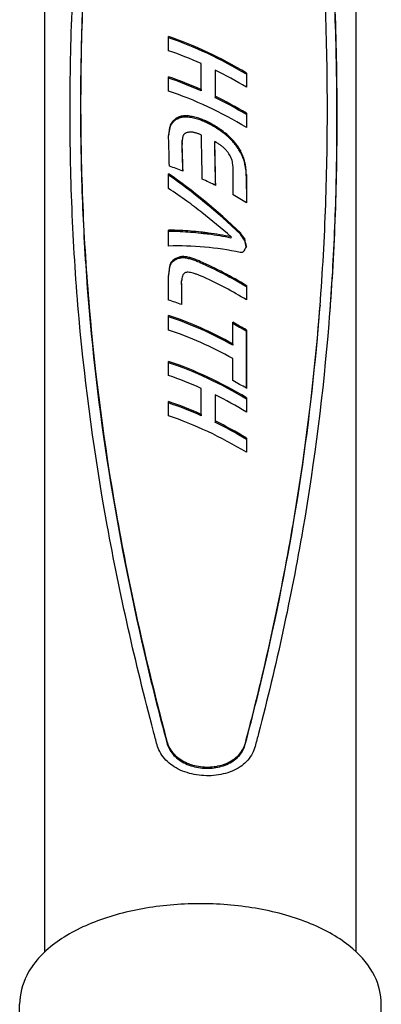
# Model space of a CAD drawing. Extents: x 17198 to 18581, y -6836 to -5524.
# Drawn here: x 17550 to 17587, y -5709 to -5609 of the extents above; entities that cross this region are included whole.
import ezdxf

# ---------------------------------------------------------------- set-up
doc = ezdxf.new("R2010")
doc.units = 0
doc.layers.get('0').update_dxf_attribs({"linetype": 'CONTINUOUS'})
doc.layers.add('PV-2132', color=7, linetype='CONTINUOUS')

# ---------------------------------------------------------------- blocks, each defined once
blk = doc.blocks.new('A$C73047CAD')
at = {"layer": 'PV-2132'}
for p, q in [((346.788, 1130.955), (346.788, 1294.617)), ((378.408, 1130.955), (378.408, 1294.617)), ((359.363, 1222.336), (359.363, 1223.776)), ((362.683, 1218.396), (362.683, 1221.039)), ((364.081, 1220.383), (364.071, 1220.255)), ((364.071, 1220.255), (364.071, 1217.612)), ((364.081, 1220.383), (364.081, 1217.74)), ((359.363, 1218.253), (359.363, 1219.693)), ((367.265, 1220.082), (367.254, 1219.95)), ((367.254, 1219.95), (367.254, 1218.647)), ((367.265, 1220.082), (367.265, 1218.641)), ((362.683, 1218.396), (362.674, 1218.268)), ((364.081, 1217.74), (364.071, 1217.612)), ((359.791, 1215.194), (359.781, 1215.063)), ((359.913, 1215.314), (359.903, 1215.184)), ((360.052, 1215.426), (360.042, 1215.296)), ((360.237, 1215.538), (360.227, 1215.408)), ((360.436, 1215.626), (360.427, 1215.497)), ((360.651, 1215.691), (360.641, 1215.562)), ((360.878, 1215.73), (360.868, 1215.601)), ((361.118, 1215.741), (361.108, 1215.612)), ((367.265, 1215.998), (367.254, 1215.866)), ((367.254, 1215.866), (367.254, 1214.564)), ((367.265, 1215.998), (367.265, 1214.558)), ((359.533, 1214.778), (359.523, 1214.647)), ((359.599, 1214.928), (359.589, 1214.797)), ((359.686, 1215.066), (359.676, 1214.935)), ((359.364, 1213.523), (359.364, 1213.717)), ((360.747, 1213.254), (360.737, 1213.125)), ((360.729, 1212.921), (360.729, 1212.854)), ((360.729, 1212.854), (360.729, 1212.841)), ((360.729, 1212.841), (360.729, 1212.835)), ((360.739, 1213.05), (360.739, 1212.983)), ((360.739, 1212.983), (360.739, 1212.97)), ((360.739, 1212.97), (360.739, 1212.964)), ((364.059, 1213.14), (364.049, 1213.012)), ((366.381, 1212.649), (366.372, 1212.519)), ((366.648, 1212.216), (366.638, 1212.086)), ((366.866, 1211.764), (366.857, 1211.633)), ((365.901, 1207.725), (365.901, 1210.555)), ((359.364, 1208.356), (359.364, 1209.873)), ((367.244, 1209.662), (367.254, 1206.937)), ((367.254, 1209.794), (367.265, 1206.93)), ((359.364, 1202.536), (359.364, 1204.139)), ((362.673, 1203.943), (362.663, 1203.816)), ((362.673, 1203.941), (362.663, 1203.813)), ((362.663, 1203.816), (362.663, 1203.813)), ((362.673, 1203.943), (362.673, 1203.941)), ((363.402, 1203.851), (363.393, 1203.724)), ((365.704, 1203.476), (365.694, 1203.347)), ((366.666, 1203.863), (366.656, 1203.732)), ((367.091, 1203.26), (367.081, 1203.128)), ((359.999, 1201.226), (359.989, 1201.096)), ((360.185, 1201.321), (360.175, 1201.192)), ((360.358, 1201.39), (360.348, 1201.26)), ((360.535, 1201.436), (360.525, 1201.307)), ((360.717, 1201.46), (360.707, 1201.331)), ((360.905, 1201.464), (360.895, 1201.335)), ((361.101, 1201.447), (361.091, 1201.318)), ((359.475, 1200.53), (359.465, 1200.399)), ((359.525, 1200.697), (359.515, 1200.566)), ((359.603, 1200.851), (359.593, 1200.72)), ((359.708, 1200.99), (359.698, 1200.859)), ((359.84, 1201.115), (359.83, 1200.985)), ((359.364, 1197.059), (359.364, 1199.34)), ((360.663, 1198.624), (360.673, 1196.598)), ((360.673, 1198.753), (360.684, 1196.594)), ((360.688, 1199.102), (360.678, 1198.973)), ((367.265, 1198.526), (367.255, 1198.394)), ((367.255, 1198.394), (367.255, 1197.092)), ((367.265, 1198.526), (367.265, 1197.085)), ((374.743, 1196.529), (374.728, 1196.337)), ((359.363, 1194.02), (359.363, 1195.508)), ((365.889, 1192.611), (365.889, 1194.815)), ((367.254, 1194.021), (367.244, 1193.889)), ((367.244, 1193.889), (367.244, 1188.112)), ((367.254, 1194.021), (367.254, 1188.106)), ((365.889, 1192.611), (365.879, 1192.482)), ((359.363, 1189.398), (359.363, 1190.839)), ((365.889, 1188.9), (365.889, 1191.123)), ((362.683, 1185.459), (362.683, 1188.101)), ((364.081, 1187.445), (364.071, 1187.317)), ((364.071, 1187.317), (364.071, 1184.675)), ((364.081, 1187.445), (364.081, 1184.803)), ((359.363, 1185.315), (359.363, 1186.756)), ((367.265, 1187.144), (367.254, 1187.012)), ((367.254, 1187.012), (367.254, 1185.71)), ((367.265, 1187.144), (367.265, 1185.703)), ((362.683, 1185.459), (362.674, 1185.331)), ((364.081, 1184.803), (364.071, 1184.675)), ((367.265, 1183.061), (367.254, 1182.929)), ((367.254, 1182.929), (367.254, 1181.627)), ((367.265, 1183.061), (367.265, 1181.62)), ((344.238, 1122.99), (344.238, 1125.64)), ((380.958, 1122.99), (380.958, 1125.64))]:
    blk.add_line(p, q, dxfattribs=at)
for centre, major_axis, ratio, start_param, end_param in [((362.598, 1214.343), (-15.397, 8.684), 0.413481, 4.641895, 5.147565), ((362.598, 1214.343), (-15.149, 8.544), 0.413481, 4.637505, 5.150994), ((362.598, 1212.905), (-15.398, 8.672), 0.413699, 4.935939, 5.147378), ((362.598, 1212.904), (-15.396, 8.693), 0.413299, 4.642052, 4.847752), ((362.598, 1210.262), (-15.398, 8.673), 0.413684, 4.935952, 5.14739), ((362.598, 1210.262), (-15.149, 8.533), 0.413684, 4.936488, 5.150818), ((362.598, 1208.819), (-15.397, 8.683), 0.413487, 4.64189, 5.14756), ((362.598, 1210.262), (-15.148, 8.553), 0.413299, 4.637661, 4.846836), ((362.598, 1210.262), (-15.396, 8.693), 0.413299, 4.642052, 4.847752), ((362.598, 1211.278), (-15.389, -19.139), 0.189276, 4.659744, 4.666489), ((362.598, 1210.483), (-15.101, -15.362), 0.242783, 4.64443, 4.652406), ((362.598, 1210.483), (-15.349, -15.614), 0.242783, 4.640956, 4.648797), ((362.598, 1209.906), (-15.101, -12.73), 0.292962, 4.635364, 4.644451), ((362.598, 1209.906), (-15.349, -12.939), 0.292962, 4.632042, 4.640977), ((362.598, 1209.287), (-15.162, -9.693), 0.358516, 4.640131, 4.652169), ((362.598, 1209.287), (-15.41, -9.852), 0.358516, 4.637011, 4.648847), ((362.598, 1208.824), (-15.273, -7.127), 0.413808, 4.661722, 4.674692), ((362.598, 1208.824), (-15.523, -7.244), 0.413808, 4.658819, 4.671572), ((362.598, 1208.453), (-15.404, -4.73), 0.457481, 4.699006, 4.712903), ((362.598, 1208.453), (-15.656, -4.808), 0.457481, 4.696333, 4.709999), ((362.598, 1208.134), (-15.514, -2.314), 0.487468, 4.751256, 4.765995), ((362.598, 1208.134), (-15.768, -2.352), 0.487468, 4.748827, 4.763322), ((362.598, 1207.859), (-15.555, 0.12), 0.500198, 4.812183, 4.827683), ((362.598, 1207.859), (-15.81, 0.122), 0.500198, 4.810008, 4.825253), ((362.598, 1207.636), (-15.512, 2.335), 0.495872, 4.866593, 4.88285), ((362.598, 1207.636), (-15.766, 2.374), 0.495872, 4.864685, 4.880676), ((362.598, 1207.511), (-15.45, 3.715), 0.485732, 4.891612, 4.908355), ((362.598, 1207.511), (-15.703, 3.776), 0.485732, 4.889978, 4.906447), ((362.598, 1207.453), (-15.409, 4.44), 0.478251, 4.89533, 4.912282), ((362.598, 1207.453), (-15.662, 4.513), 0.478251, 4.893971, 4.910647), ((362.598, 1207.406), (-15.367, 5.131), 0.469831, 4.896835, 4.914002), ((362.598, 1207.406), (-15.619, 5.216), 0.469831, 4.895754, 4.912643), ((362.598, 1207.358), (-15.31, 6.008), 0.45749, 4.90154, 4.918842), ((362.598, 1207.358), (-15.561, 6.106), 0.45749, 4.900739, 4.917761), ((362.598, 1207.312), (-15.24, 7.075), 0.440254, 4.908164, 4.92553), ((362.598, 1207.312), (-15.49, 7.191), 0.440254, 4.907644, 4.924729), ((362.598, 1207.283), (-15.175, 8.093), 0.422004, 4.910476, 4.927911), ((362.598, 1207.283), (-15.424, 8.226), 0.422004, 4.910237, 4.927391), ((362.598, 1207.285), (-15.432, 8.105), 0.424205, 4.90624, 4.908099), ((362.598, 1207.293), (-15.474, 7.431), 0.436161, 4.891631, 4.893491), ((362.598, 1207.298), (-15.515, 6.802), 0.446697, 4.876672, 4.878531), ((362.598, 1207.298), (-15.515, 6.807), 0.446613, 4.874926, 4.876784), ((362.598, 1207.294), (-15.472, 7.468), 0.435518, 4.886795, 4.888651), ((362.598, 1207.291), (-15.43, 8.137), 0.423632, 4.897513, 4.899369), ((362.598, 1207.287), (-15.357, 9.398), 0.399786, 4.916207, 4.917676), ((362.598, 1207.288), (-15.382, 8.939), 0.408636, 4.907783, 4.909408), ((362.598, 1207.288), (-15.403, 8.582), 0.415393, 4.900287, 4.902069), ((362.598, 1207.288), (-15.412, 8.428), 0.41827, 4.895845, 4.897705), ((362.598, 1207.288), (-15.414, 8.403), 0.418737, 4.893557, 4.895417), ((362.598, 1236.118), (-15.805, -123.993), 0.003221, 4.889914, 4.891387), ((362.598, 1227.245), (-15.535, -85.501), 0.009321, 4.865885, 4.867953), ((362.598, 1227.245), (-15.789, -86.903), 0.009321, 4.861892, 4.863924), ((362.598, 1222.221), (-15.508, -64.722), 0.018684, 4.836682, 4.839321), ((362.598, 1222.221), (-15.762, -65.783), 0.018684, 4.832734, 4.835328), ((362.598, 1219.367), (-15.476, -52.828), 0.029655, 4.810539, 4.813616), ((362.598, 1219.367), (-15.73, -53.694), 0.029655, 4.806643, 4.809668), ((362.598, 1214.95), (-15.361, -34.325), 0.071419, 4.748796, 4.753165), ((362.598, 1214.95), (-15.612, -34.887), 0.071419, 4.744975, 4.749269), ((362.598, 1212.602), (-15.232, -24.457), 0.128918, 4.697288, 4.702942), ((362.598, 1212.602), (-15.482, -24.858), 0.128918, 4.693563, 4.699121), ((362.598, 1211.278), (-15.141, -18.83), 0.189276, 4.663354, 4.670215), ((362.598, 1207.285), (-15.183, 7.974), 0.424205, 4.906449, 4.908337), ((362.598, 1207.293), (-15.225, 7.311), 0.436161, 4.891809, 4.893699), ((362.598, 1207.298), (-15.265, 6.692), 0.446697, 4.876819, 4.878709), ((362.598, 1207.298), (-15.265, 6.697), 0.446613, 4.875043, 4.876931), ((362.598, 1207.294), (-15.222, 7.348), 0.435518, 4.886881, 4.888768), ((362.598, 1207.291), (-15.181, 8.005), 0.423632, 4.897569, 4.899456), ((362.598, 1207.287), (-15.109, 9.247), 0.399786, 4.916239, 4.917732), ((362.598, 1207.288), (-15.134, 8.795), 0.408636, 4.907788, 4.90944), ((362.598, 1207.288), (-15.154, 8.444), 0.415393, 4.900263, 4.902074), ((362.598, 1207.288), (-15.163, 8.292), 0.41827, 4.895791, 4.897681), ((362.598, 1207.288), (-15.165, 8.267), 0.418737, 4.893472, 4.895362), ((362.598, 1207.288), (-15.163, 8.298), 0.418154, 4.892118, 4.894006), ((362.598, 1207.288), (-15.412, 8.434), 0.418154, 4.892233, 4.894091), ((362.598, 1207.291), (-15.14, 8.693), 0.410614, 4.896835, 4.898684), ((362.598, 1207.291), (-15.388, 8.835), 0.410614, 4.89698, 4.8988), ((362.598, 1207.297), (-15.096, 9.502), 0.394728, 4.907054, 4.908823), ((362.598, 1207.297), (-15.344, 9.657), 0.394728, 4.907228, 4.908968), ((362.598, 1207.306), (-15.056, 10.338), 0.377914, 4.915735, 4.917427), ((362.598, 1207.306), (-15.303, 10.508), 0.377914, 4.915936, 4.917601), ((362.598, 1207.306), (-15.054, 10.382), 0.377026, 4.914531, 4.916224), ((362.598, 1207.306), (-15.301, 10.552), 0.377026, 4.914759, 4.916426), ((362.598, 1207.295), (-15.095, 9.527), 0.39422, 4.902246, 4.904015), ((362.598, 1207.295), (-15.342, 9.683), 0.39422, 4.902503, 4.904244), ((362.598, 1207.283), (-15.138, 8.724), 0.410004, 4.888568, 4.890416), ((362.598, 1207.283), (-15.386, 8.867), 0.410004, 4.888855, 4.890673), ((362.598, 1207.282), (-15.142, 8.661), 0.411222, 4.885706, 4.887557), ((362.598, 1207.282), (-15.39, 8.803), 0.411222, 4.886022, 4.887844), ((362.598, 1207.297), (-15.096, 9.494), 0.394875, 4.896329, 4.8981), ((362.598, 1207.297), (-15.344, 9.65), 0.394875, 4.896674, 4.898417), ((362.598, 1207.315), (-15.055, 10.368), 0.377311, 4.905446, 4.907135), ((362.598, 1207.315), (-15.302, 10.538), 0.377311, 4.905819, 4.90748), ((362.598, 1207.315), (-15.054, 10.387), 0.376931, 4.903959, 4.905655), ((362.598, 1207.315), (-15.301, 10.557), 0.376931, 4.904359, 4.906027), ((362.598, 1207.294), (-15.097, 9.487), 0.395022, 4.891071, 4.892844), ((362.598, 1207.294), (-15.344, 9.642), 0.395022, 4.8915, 4.893244), ((362.598, 1207.274), (-15.141, 8.68), 0.410855, 4.877234, 4.879084), ((362.598, 1207.274), (-15.389, 8.822), 0.410855, 4.877692, 4.879512), ((362.598, 1207.31), (-15.071, 10.013), 0.384477, 4.857595, 4.896003), ((362.598, 1207.31), (-15.318, 10.177), 0.384477, 4.858674, 4.896461), ((362.598, 1207.392), (-15.019, 11.296), 0.35851, 4.835938, 4.870884), ((362.598, 1207.392), (-15.265, 11.481), 0.35851, 4.837585, 4.871963), ((362.598, 1207.547), (-15.221, 13.039), 0.327923, 4.817086, 4.848065), ((362.598, 1275.849), (-15.809, -288.926), 0.000585, 1.35409, 1.354763), ((362.598, 1061.28), (-15.789, 598.18), 0.001354, 4.964702, 4.969694), ((362.598, 1248.708), (-15.555, -173.536), 0.000598, 4.914035, 4.914648), ((362.598, 1248.708), (-15.81, -176.381), 0.000598, 4.909981, 4.911051), ((362.598, 1236.118), (-15.55, -121.993), 0.003221, 4.893942, 4.895442), ((362.598, 1250.812), (-15.809, -293.055), 0.000598, 1.441962, 1.442315), ((362.598, 1232.954), (-15.81, -177.795), 0.000562, 4.822884, 4.823467), ((362.598, 1224.492), (-15.805, -123.024), 0.003309, 4.802622, 4.803449), ((362.598, 1219.782), (-15.793, -92.417), 0.007893, 4.781161, 4.78222), ((362.598, 1216.78), (-15.774, -72.808), 0.014638, 4.758564, 4.759855), ((362.598, 1212.696), (-15.696, -46.036), 0.041215, 4.703844, 4.705725), ((362.598, 1209.809), (-15.517, -27.135), 0.111701, 4.62842, 4.631237), ((362.598, 1208.389), (-15.371, -17.849), 0.20721, 4.58145, 4.585203), ((362.598, 1207.661), (-15.349, -12.967), 0.292388, 4.570867, 4.575404), ((362.598, 1207.239), (-15.407, -9.949), 0.356407, 4.581682, 4.586841), ((362.598, 1206.921), (-15.513, -7.443), 0.409779, 4.60796, 4.613736), ((362.598, 1206.722), (-15.607, -5.696), 0.442891, 4.635131, 4.641843), ((362.598, 1206.515), (-15.716, -3.64), 0.47376, 4.679076, 4.686092), ((362.598, 1206.336), (-15.789, -1.633), 0.493043, 4.730101, 4.737422), ((362.598, 1206.167), (-15.808, 0.473), 0.500518, 4.788408, 4.796036), ((362.598, 1206.009), (-15.758, 2.587), 0.494687, 4.846535, 4.854468), ((362.598, 1205.876), (-15.665, 4.466), 0.47877, 4.892922, 4.901158), ((362.598, 1205.847), (-15.639, 4.89), 0.473884, 4.896319, 4.904359), ((362.598, 1205.791), (-15.581, 5.812), 0.461756, 4.911538, 4.919804), ((362.598, 1205.743), (-15.525, 6.66), 0.448963, 4.922742, 4.931238), ((362.598, 1205.709), (-15.48, 7.335), 0.437812, 4.928358, 4.937005), ((362.598, 1205.686), (-15.447, 7.862), 0.428587, 4.929874, 4.938593), ((362.598, 1205.668), (-15.415, 8.37), 0.419334, 4.93018, 4.93897), ((362.598, 1176.438), (-15.793, 920.988), 0.0008, 4.748092, 4.752941), ((362.598, 1207.547), (-14.975, 12.829), 0.327923, 4.814924, 4.846418), ((362.598, 1207.794), (-14.949, 14.665), 0.293287, 4.793167, 4.821213), ((362.598, 1207.794), (-15.194, 14.905), 0.293287, 4.795791, 4.823374), ((362.598, 1208.174), (-14.945, 16.969), 0.254287, 4.769538, 4.794106), ((362.598, 1208.174), (-15.19, 17.247), 0.254287, 4.77257, 4.79673), ((362.598, 1339.729), (-15.548, -851.959), 0.000528, 1.421407, 1.421528), ((362.598, 1125.723), (-15.533, 503.282), 0.001652, 4.880871, 4.886302), ((362.598, 1250.812), (-15.554, -288.328), 0.000598, 1.439387, 1.439745), ((362.598, 1339.729), (-15.803, -865.926), 0.000528, 1.423985, 1.424104), ((362.598, 1125.723), (-15.787, 511.532), 0.001652, 4.878117, 4.883724), ((362.598, 1249.061), (-15.537, 792.049), 0.00094, 4.661362, 4.666841), ((362.598, 1205.741), (-15.306, 10.454), 0.378987, 4.855273, 4.873156), ((362.598, 1249.061), (-15.792, 805.034), 0.00094, 4.662178, 4.667735), ((362.598, 1205.827), (-15.258, 11.68), 0.354557, 4.850585, 4.867014), ((362.598, 1205.953), (-15.219, 13.114), 0.326485, 4.844817, 4.859791), ((362.598, 1206.135), (-15.194, 14.846), 0.294349, 4.837027, 4.85062), ((362.598, 1206.39), (-15.189, 16.968), 0.258647, 4.825991, 4.838278), ((362.598, 1206.739), (-15.207, 19.579), 0.220902, 4.810822, 4.821801), ((362.598, 1208.762), (-14.97, 20.035), 0.210863, 4.742428, 4.763492), ((362.598, 1208.762), (-15.216, 20.363), 0.210863, 4.745813, 4.766524), ((362.598, 1209.703), (-15.033, 24.453), 0.163366, 4.709393, 4.727114), ((362.598, 1209.703), (-15.28, 24.854), 0.163366, 4.713077, 4.730499), ((362.598, 1211.212), (-15.378, 31.536), 0.11633, 4.673212, 4.687518), ((362.598, 1207.298), (-15.258, 23.422), 0.176824, 4.789301, 4.798767), ((362.598, 1208.246), (-15.351, 29.563), 0.127954, 4.758106, 4.765861), ((362.598, 1209.812), (-15.47, 39.301), 0.082954, 4.71816, 4.724197), ((362.598, 1212.375), (-15.585, 54.799), 0.048503, 4.674883, 4.679382), ((362.598, 1211.212), (-15.13, 31.027), 0.11633, 4.669281, 4.683834), ((362.598, 1213.733), (-15.247, 41.448), 0.074303, 4.623053, 4.63441), ((362.598, 1213.733), (-15.497, 42.127), 0.074303, 4.627179, 4.638341), ((362.598, 1218.509), (-15.616, 61.481), 0.040135, 4.576627, 4.584589), ((362.598, 1201.237), (-15.4, 8.632), 0.414459, 5.052907, 5.141714), ((362.598, 1217.881), (-15.688, 87.449), 0.022451, 4.627528, 4.630463), ((362.598, 1246.453), (-15.773, 254.842), 0.004266, 4.570792, 4.57184), ((362.598, 1218.509), (-15.364, 60.489), 0.040135, 4.572362, 4.580463), ((362.598, 1229.917), (-15.461, 104.878), 0.01626, 4.520639, 4.525497), ((362.598, 1229.917), (-15.715, 106.598), 0.01626, 4.524988, 4.529762), ((362.598, 1284.365), (-15.524, 313.711), 0.003107, 4.471799, 4.473488), ((362.598, 1284.365), (-15.779, 318.853), 0.003107, 4.476177, 4.477837), ((362.598, 1199.042), (-15.196, 14.604), 0.298689, 4.731744, 5.197976), ((362.598, 1199.042), (-14.951, 14.368), 0.298689, 4.728041, 5.201404), ((362.598, 1201.229), (-15.393, 8.753), 0.412173, 4.844529, 4.931674), ((362.598, 1197.698), (-15.205, 13.902), 0.31156, 5.077107, 5.195966), ((362.598, 1201.208), (-15.393, 8.753), 0.412168, 4.642984, 4.732204), ((362.598, 1197.667), (-15.202, 14.151), 0.306948, 4.981454, 5.077893), ((362.598, 1206.478), (-15.745, -58.425), 0.02457, 4.70865, 4.708669), ((362.598, 1196.313), (-15.611, 60.15), 0.04161, 4.862089, 4.862107), ((362.598, 1197.669), (-15.203, 14.053), 0.308762, 4.792711, 4.98113), ((362.598, 1195.996), (-15.771, 2.226), 0.496614, 4.912814, 4.988428), ((362.598, 1195.996), (-15.517, 2.19), 0.496614, 4.915603, 4.991856), ((362.598, 1195.979), (-15.512, 2.324), 0.495933, 4.7824, 4.919783), ((362.598, 1195.979), (-15.767, 2.362), 0.495933, 4.781853, 4.916994), ((362.598, 1195.982), (-15.519, 2.12), 0.496951, 4.761347, 4.776012), ((362.598, 1195.982), (-15.774, 2.154), 0.496951, 4.761036, 4.775464), ((362.598, 1195.979), (-15.512, 2.325), 0.49593, 4.735491, 4.767755), ((362.598, 1195.979), (-15.767, 2.363), 0.49593, 4.735701, 4.767445), ((362.598, 1195.982), (-15.519, 2.118), 0.49696, 4.579764, 4.728999), ((362.598, 1195.982), (-15.774, 2.152), 0.49696, 4.582404, 4.729343), ((362.598, 1196.568), (-15.549, 48.761), 0.0587, 4.843568, 4.843678), ((362.598, 1200.621), (-14.985, 21.194), 0.19682, 4.691536, 4.720012), ((362.598, 1200.621), (-15.231, 21.542), 0.19682, 4.695726, 4.723716), ((362.598, 1212.205), (-15.639, 67.531), 0.034373, 4.560125, 4.57158), ((362.598, 1194.507), (-15.79, 1.606), 0.499035, 4.505537, 4.969169), ((362.598, 1187.622), (-15.544, -29.057), 0.099403, 4.22905, 4.251802), ((362.598, 1212.205), (-15.386, 66.441), 0.034373, 4.557012, 4.56739), ((362.598, 1195.386), (-15.374, -11.182), 0.329665, 4.642228, 4.652435), ((362.598, 1194.82), (-15.221, -8.182), 0.391669, 4.661313, 4.673439), ((362.598, 1194.82), (-15.471, -8.316), 0.391669, 4.658137, 4.67006), ((362.598, 1194.48), (-15.32, -6.257), 0.430933, 4.683369, 4.694583), ((362.598, 1194.48), (-15.571, -6.36), 0.430933, 4.68038, 4.691407), ((362.598, 1194.114), (-15.447, -3.892), 0.469704, 4.728282, 4.739793), ((362.598, 1194.114), (-15.7, -3.956), 0.469704, 4.725485, 4.736804), ((362.598, 1193.789), (-15.538, -1.472), 0.493936, 4.787527, 4.799336), ((362.598, 1193.789), (-15.793, -1.496), 0.493936, 4.784925, 4.796539), ((362.598, 1193.513), (-15.55, 0.822), 0.500461, 4.848537, 4.86072), ((362.598, 1193.513), (-15.804, 0.835), 0.500461, 4.846136, 4.858118), ((362.598, 1193.287), (-15.491, 2.856), 0.4927, 4.900023, 4.912662), ((362.598, 1193.287), (-15.745, 2.902), 0.4927, 4.89783, 4.910262), ((362.598, 1193.094), (-15.395, 4.681), 0.475462, 4.93992, 4.95301), ((362.598, 1193.094), (-15.647, 4.757), 0.475462, 4.937942, 4.950818), ((362.598, 1192.983), (-15.324, 5.793), 0.460681, 4.955418, 4.968767), ((362.598, 1192.983), (-15.576, 5.888), 0.460681, 4.953658, 4.966789), ((362.598, 1192.932), (-15.288, 6.349), 0.45222, 4.95525, 4.968661), ((362.598, 1192.932), (-15.538, 6.453), 0.45222, 4.953709, 4.966901), ((362.598, 1192.888), (-15.502, 7.004), 0.443391, 4.952504, 4.965756), ((362.598, 1192.851), (-15.468, 7.525), 0.434544, 4.949732, 4.963125), ((362.598, 1194.327), (-15.808, 0.507), 0.50053, 4.463557, 4.470873), ((362.598, 1193.405), (-15.659, -4.752), 0.458331, 4.303667, 4.309296), ((362.598, 1192.212), (-15.394, -10.384), 0.346932, 4.205647, 4.211994), ((362.598, 1217.954), (-15.545, -105.295), 0.005175, 4.882427, 4.884253), ((362.598, 1217.954), (-15.8, -107.021), 0.005175, 4.878428, 4.880223), ((362.598, 1212.617), (-15.533, -83.204), 0.010015, 4.861637, 4.863867), ((362.598, 1212.617), (-15.787, -84.568), 0.010015, 4.857676, 4.859868), ((362.598, 1204.751), (-15.467, -50.474), 0.032752, 4.805434, 4.80876), ((362.598, 1204.751), (-15.72, -51.301), 0.032752, 4.80153, 4.804799), ((362.598, 1199.865), (-15.313, -30.101), 0.090803, 4.73018, 4.735278), ((362.598, 1199.865), (-15.564, -30.594), 0.090803, 4.726363, 4.731374), ((362.598, 1197.551), (-15.166, -20.433), 0.169124, 4.675914, 4.682782), ((362.598, 1197.551), (-15.415, -20.768), 0.169124, 4.672213, 4.678965), ((362.598, 1196.226), (-15.098, -14.787), 0.25306, 4.648368, 4.656996), ((362.598, 1196.226), (-15.346, -15.029), 0.25306, 4.644813, 4.653296), ((362.598, 1195.386), (-15.126, -11.001), 0.329665, 4.645607, 4.65599), ((362.598, 1192.888), (-15.252, 6.891), 0.443391, 4.953827, 4.967297), ((362.598, 1192.851), (-15.219, 7.403), 0.434544, 4.950833, 4.964447), ((362.598, 1192.823), (-15.189, 7.873), 0.42608, 4.946034, 4.959868), ((362.598, 1192.823), (-15.438, 8.002), 0.42608, 4.945156, 4.958767), ((362.598, 1192.801), (-15.162, 8.319), 0.417755, 4.939946, 4.954005), ((362.598, 1192.801), (-15.41, 8.455), 0.417755, 4.939296, 4.953127), ((362.598, 1192.792), (-15.147, 8.562), 0.413121, 4.637781, 4.944034), ((362.598, 1192.792), (-15.396, 8.703), 0.413121, 4.642172, 4.943383), ((362.598, 1455.342), (-15.802, -1090.839), 0.000447, 1.33391, 1.334111), ((362.598, 1277.442), (-15.808, -354.319), 0.000703, 1.34919, 1.34979), ((362.598, 1241.843), (-15.81, -206.632), 0.000012, 4.91649, 4.917486), ((362.598, 1241.843), (-15.555, -203.3), 0.000012, 4.920545, 4.920904), ((362.598, 1226.54), (-15.553, -140.623), 0.001882, 4.90228, 4.903694), ((362.598, 1226.54), (-15.808, -142.928), 0.001882, 4.898249, 4.89964), ((362.598, 1205.86), (-15.793, -92.161), 0.007953, 4.784059, 4.787146), ((362.598, 1198.105), (-15.676, -42.679), 0.048156, 4.694955, 4.700071), ((362.598, 1194.882), (-15.433, -21.861), 0.15703, 4.599252, 4.606451), ((362.598, 1193.207), (-15.388, -10.625), 0.341695, 4.577045, 4.586428), ((362.598, 1192.234), (-15.765, -2.463), 0.48647, 4.721325, 4.732879), ((362.598, 1191.747), (-15.751, 2.776), 0.493533, 4.870807, 4.883941), ((362.598, 1191.597), (-15.661, 4.526), 0.478106, 4.906296, 4.921357), ((362.598, 1191.498), (-15.58, 5.814), 0.461732, 4.922636, 4.939617), ((362.598, 1191.428), (-15.51, 6.882), 0.445381, 4.928311, 4.947131), ((362.598, 1191.381), (-15.451, 7.797), 0.429747, 4.926175, 4.946754), ((362.598, 1191.355), (-15.405, 8.546), 0.416066, 4.917114, 4.939454), ((362.598, 1191.353), (-15.395, 8.708), 0.413019, 4.64226, 4.919772), ((362.598, 1249.012), (-15.553, -358.222), 0.00071, 1.429697, 1.430681), ((362.598, 1249.012), (-15.808, -364.095), 0.00071, 1.432346, 1.433314), ((362.598, 1187.648), (-15.403, 8.581), 0.415419, 5.061197, 5.145864), ((362.598, 1186.076), (-15.397, 8.676), 0.41363, 4.731684, 5.147437), ((362.598, 1186.076), (-15.149, 8.536), 0.41363, 4.728842, 5.150865), ((362.598, 1188.292), (-15.393, 8.752), 0.412193, 4.643713, 4.732913), ((362.598, 1188.292), (-15.145, 8.611), 0.412193, 4.639336, 4.729423), ((362.598, 1184.588), (-15.397, 8.676), 0.41363, 4.731684, 5.147437), ((362.598, 1181.405), (-15.397, 8.684), 0.413481, 4.641895, 5.147565), ((362.598, 1181.405), (-15.149, 8.544), 0.413481, 4.637505, 5.150994), ((362.598, 1179.967), (-15.398, 8.672), 0.413699, 4.935939, 5.147378), ((362.598, 1182.377), (-15.393, 8.75), 0.412233, 4.643679, 4.732878), ((362.598, 1179.967), (-15.396, 8.693), 0.413299, 4.642052, 4.847752), ((362.598, 1177.325), (-15.398, 8.672), 0.413699, 4.935939, 5.147378), ((362.598, 1177.325), (-15.149, 8.532), 0.413699, 4.936475, 5.150806), ((362.598, 1175.882), (-15.397, 8.683), 0.413488, 4.641889, 5.147559), ((362.598, 1177.324), (-15.148, 8.553), 0.413299, 4.637661, 4.846836), ((362.598, 1177.324), (-15.396, 8.693), 0.413299, 4.642052, 4.847752)]:
    blk.add_ellipse(centre, major_axis=major_axis, ratio=ratio, start_param=start_param, end_param=end_param, dxfattribs=at)
for points, knots in [([(358.189, 1151.966), (358.067, 1152.418), (357.946, 1152.869), (355.982, 1160.261), (354.394, 1167.249), (351.854, 1181.222), (350.899, 1188.208), (349.962, 1198.69), (349.731, 1202.186), (349.428, 1209.183), (349.355, 1212.684), (349.355, 1219.655), (349.428, 1223.27), (349.731, 1230.707), (349.962, 1234.528), (350.899, 1246.176), (351.854, 1254.187), (354.394, 1270.062), (355.982, 1277.931), (357.941, 1285.926), (358.058, 1286.395), (358.175, 1286.863)], [7.082873, 7.082873, 7.082873, 7.082873, 7.236861, 7.236861, 9.604457, 9.604457, 11.972053, 11.972053, 13.155851, 13.155851, 14.339649, 14.339649, 15.523447, 15.523447, 16.707245, 16.707245, 19.074841, 19.074841, 21.442438, 21.442438, 21.590448, 21.590448, 21.590448, 21.590448]), ([(359.181, 1286.8), (358.961, 1285.926), (358.744, 1285.048), (356.763, 1276.849), (355.242, 1269.205), (352.809, 1253.801), (351.898, 1246.039), (351.006, 1234.748), (350.787, 1231.043), (350.5, 1223.82), (350.431, 1220.301), (350.431, 1213.498), (350.5, 1210.063), (350.787, 1203.172), (351.006, 1199.714), (351.898, 1189.334), (352.809, 1182.402), (355.242, 1168.567), (356.763, 1161.662), (358.748, 1153.973), (358.97, 1153.129), (359.195, 1152.287)], [6.689202, 6.689202, 6.689202, 6.689202, 6.968283, 6.968283, 9.278984, 9.278984, 11.589686, 11.589686, 12.745036, 12.745036, 13.900387, 13.900387, 15.055738, 15.055738, 16.211088, 16.211088, 18.52179, 18.52179, 20.832491, 20.832491, 21.117535, 21.117535, 21.117535, 21.117535]), ([(367.154, 1152.137), (367.375, 1152.97), (367.592, 1153.805), (369.53, 1161.414), (370.989, 1168.258), (373.293, 1181.994), (374.138, 1188.889), (374.958, 1199.23), (375.157, 1202.677), (375.418, 1209.553), (375.48, 1212.982), (375.48, 1219.78), (375.418, 1223.298), (375.157, 1230.525), (374.958, 1234.234), (374.138, 1245.547), (373.293, 1253.335), (370.989, 1268.815), (369.53, 1276.508), (367.587, 1284.812), (367.366, 1285.736), (367.14, 1286.655)], [6.676761, 6.676761, 6.676761, 6.676761, 6.961634, 6.961634, 9.270388, 9.270388, 11.579142, 11.579142, 12.733519, 12.733519, 13.887896, 13.887896, 15.042273, 15.042273, 16.19665, 16.19665, 18.505405, 18.505405, 20.814159, 20.814159, 21.10499, 21.10499, 21.10499, 21.10499]), ([(368.114, 1286.548), (368.914, 1283.248), (369.667, 1279.858), (371.733, 1269.653), (372.887, 1262.657), (374.706, 1248.626), (375.371, 1241.589), (376.014, 1231.392), (376.171, 1228.053), (376.375, 1221.559), (376.423, 1218.404), (376.423, 1212.324), (376.375, 1209.267), (376.171, 1203.155), (376.015, 1200.098), (375.77, 1196.602), (375.737, 1196.159), (375.704, 1195.716)], [1.009143, 1.009143, 1.009143, 1.009143, 2.065809, 2.065809, 4.131618, 4.131618, 6.197427, 6.197427, 7.230332, 7.230332, 8.263236, 8.263236, 9.295378, 9.295378, 10.32752, 10.32752, 10.477347, 10.477347, 10.477347, 10.477347]), ([(368.124, 1286.682), (368.248, 1286.172), (368.37, 1285.661), (370.284, 1277.561), (371.799, 1269.641), (374.186, 1253.687), (375.059, 1245.65), (375.905, 1233.979), (376.11, 1230.153), (376.379, 1222.713), (376.442, 1219.098), (376.442, 1212.133), (376.379, 1208.637), (376.11, 1201.656), (375.905, 1198.17), (375.059, 1187.727), (374.186, 1180.78), (371.799, 1166.909), (370.284, 1159.985), (368.374, 1152.671), (368.257, 1152.225), (368.138, 1151.779)], [7.069384, 7.069384, 7.069384, 7.069384, 7.229188, 7.229188, 9.59478, 9.59478, 11.960371, 11.960371, 13.143167, 13.143167, 14.325963, 14.325963, 15.508758, 15.508758, 16.691554, 16.691554, 19.057146, 19.057146, 21.422737, 21.422737, 21.576569, 21.576569, 21.576569, 21.576569]), ([(351.225, 1237.504), (351.185, 1236.969), (351.145, 1236.435), (350.871, 1232.554), (350.697, 1229.261), (350.469, 1222.84), (350.415, 1219.712), (350.415, 1213.66), (350.469, 1210.6), (350.698, 1204.451), (350.872, 1201.364), (351.582, 1192.09), (352.309, 1185.892), (354.252, 1173.553), (355.467, 1167.408), (357.602, 1158.258), (358.373, 1155.19), (359.185, 1152.155)], [6.000652, 6.000652, 6.000652, 6.000652, 6.164017, 6.164017, 7.191353, 7.191353, 8.21869, 8.21869, 9.246785, 9.246785, 10.274881, 10.274881, 12.331072, 12.331072, 14.387263, 14.387263, 15.435318, 15.435318, 15.435318, 15.435318]), ([(367.144, 1152.005), (367.939, 1155.006), (368.689, 1158.04), (370.751, 1167.104), (371.907, 1173.2), (373.661, 1184.979), (374.295, 1190.659), (374.728, 1196.337)], [1.008114, 1.008114, 1.008114, 1.008114, 2.054682, 2.054682, 4.109365, 4.109365, 6.002448, 6.002448, 6.002448, 6.002448]), ([(359.195, 1152.287), (359.247, 1152.094), (359.319, 1151.904), (359.622, 1151.31), (359.938, 1150.945), (360.664, 1150.373), (361.124, 1150.128), (362.131, 1149.798), (362.68, 1149.712), (363.708, 1149.692), (364.255, 1149.758), (365.255, 1150.05), (365.709, 1150.278), (366.425, 1150.822), (366.736, 1151.176), (367.032, 1151.759), (367.103, 1151.945), (367.154, 1152.137)], [0.085319, 0.085319, 0.085319, 0.085319, 0.151429, 0.151429, 0.302857, 0.302857, 0.454267, 0.454267, 0.605677, 0.605677, 0.757074, 0.757074, 0.908472, 0.908472, 1.059899, 1.059899, 1.126008, 1.126008, 1.126008, 1.126008]), ([(368.138, 1151.779), (368.074, 1151.541), (367.985, 1151.31), (367.615, 1150.595), (367.228, 1150.165), (366.336, 1149.507), (365.77, 1149.235), (364.522, 1148.884), (363.839, 1148.807), (362.549, 1148.831), (361.863, 1148.935), (360.603, 1149.332), (360.028, 1149.626), (359.121, 1150.318), (358.725, 1150.762), (358.346, 1151.492), (358.254, 1151.726), (358.189, 1151.966)], [1.625314, 1.625314, 1.625314, 1.625314, 1.708409, 1.708409, 1.898265, 1.898265, 2.088036, 2.088036, 2.277807, 2.277807, 2.467598, 2.467598, 2.657388, 2.657388, 2.847247, 2.847247, 2.930343, 2.930343, 2.930343, 2.930343]), ([(359.185, 1152.155), (359.237, 1151.962), (359.31, 1151.773), (359.612, 1151.18), (359.928, 1150.814), (360.654, 1150.244), (361.114, 1150), (362.122, 1149.67), (362.67, 1149.584), (363.699, 1149.565), (364.245, 1149.63), (365.245, 1149.922), (365.699, 1150.149), (366.415, 1150.692), (366.726, 1151.046), (367.022, 1151.627), (367.093, 1151.814), (367.144, 1152.005)], [0.085325, 0.085325, 0.085325, 0.085325, 0.151455, 0.151455, 0.30291, 0.30291, 0.454344, 0.454344, 0.605779, 0.605779, 0.757201, 0.757201, 0.908623, 0.908623, 1.060076, 1.060076, 1.126205, 1.126205, 1.126205, 1.126205]), ([(380.958, 1125.64), (380.958, 1126.638), (380.707, 1127.627), (379.749, 1129.548), (378.995, 1130.458), (376.968, 1132.216), (375.614, 1133.023), (372.507, 1134.366), (370.743, 1134.892), (367.033, 1135.609), (365.094, 1135.805), (361.211, 1135.867), (359.269, 1135.734), (355.543, 1135.152), (353.761, 1134.7), (350.502, 1133.488), (349.031, 1132.724), (346.58, 1130.888), (345.588, 1129.811), (344.497, 1127.654), (344.238, 1126.651), (344.238, 1125.64)], [6.283185, 6.283185, 6.283185, 6.283185, 6.527589, 6.527589, 6.805983, 6.805983, 7.141144, 7.141144, 7.485103, 7.485103, 7.822467, 7.822467, 8.157137, 8.157137, 8.493613, 8.493613, 8.836138, 8.836138, 9.177102, 9.177102, 9.424778, 9.424778, 9.424778, 9.424778])]:
    blk.add_open_spline(points, degree=3, knots=knots, dxfattribs=at)

msp = doc.modelspace()

# ---------------------------------------------------------------- block references
msp.add_blockref('A$C73047CAD', (17206.032, -6834.869))

doc.saveas('drawing.dxf')
